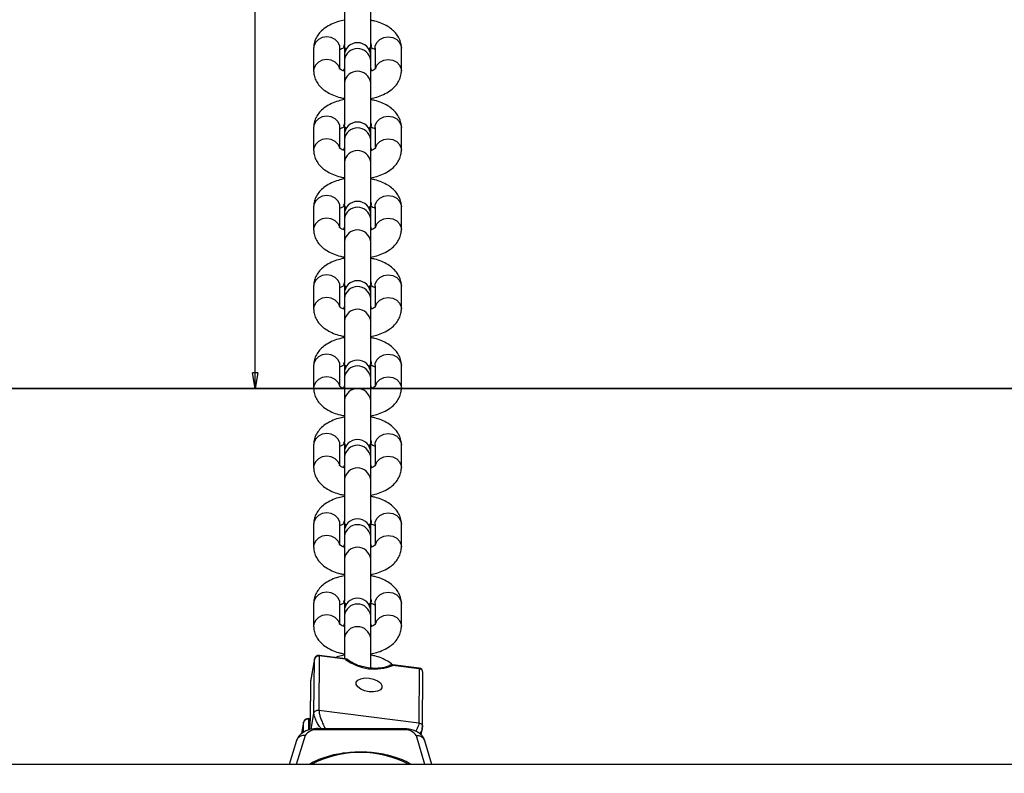
# Model space of a CAD drawing. Units: millimetres. Extents: x 7629 to 8644, y 164 to 617.
# Drawn here: x 8106 to 8129, y 368 to 386 of the extents above; entities that cross this region are included whole.
import ezdxf

# ---------------------------------------------------------------- set-up
doc = ezdxf.new("R2010")
doc.units = ezdxf.units.MM
doc.header["$PDSIZE"] = -1
doc.layers.add('SLD-0', color=179, linetype='Continuous')
doc.styles.add('SLDTEXTSTYLE0', font='TXT', dxfattribs={"width": 0.75})
doc.dimstyles.new('SLDDIMSTYLE0', dxfattribs={"dimtxt": 0.35, "dimasz": 0.3556, "dimexe": 0, "dimexo": 0.0625, "dimgap": 0.0875, "dimtad": 1, "dimrnd": 1e-09, "dimzin": 12, "dimdsep": 46, "dimtxsty": 'SLDTEXTSTYLE0', "dimblk1": 'CLOSED', "dimblk2": 'CLOSED', "dimsah": 1, "dimcen": 0.09, "dimadec": 0, "dimazin": 3, "dimtfac": 1, "dimtofl": 0, "dimtmove": 0, "dimatfit": 3, "dimldrblk": 'CLOSED', "dimfxl": 1, "dimfrac": 2, "dimtolj": 1, "dimtzin": 12, "dimarcsym": 0})

# ---------------------------------------------------------------- blocks, each defined once
blk = doc.blocks.new('_CLOSED')
at = {"color": 0, "linetype": 'ByBlock', "lineweight": -2}
for p, q in [((-1, 0.166667), (0, 0)), ((-1, 0.166667), (-1, -0.166667)), ((0, 0), (-1, -0.166667)), ((0, 0), (-1, 0))]:
    blk.add_line(p, q, dxfattribs=at)
blk = doc.blocks.new('*D17')
at = {"layer": 'Defpoints', "color": 0}
for p in [(8111.863, 552.105), (8401.059, 552.105), (8401.059, 377.105)]:
    blk.add_point(p, dxfattribs=at)
at = {"layer": 'SLD-0', "color": 0, "lineweight": -2}
for p, q in [((8400.997, 552.105), (8111.863, 552.105)), ((8111.863, 377.46), (8111.863, 551.749)), ((8400.997, 377.105), (8111.863, 377.105))]:
    blk.add_line(p, q, dxfattribs=at)
at = {"layer": 'SLD-0', "color": 0, "lineweight": -2, "xscale": 0.3556, "yscale": 0.3556, "zscale": 0.3556}
for p, rotation in [((8111.863, 552.105), 90.00000000000031), ((8111.863, 377.105), 270.0000000000003)]:
    blk.add_blockref('_CLOSED', p, dxfattribs=dict(at, rotation=rotation))
at = {"layer": 'SLD-0', "color": 0, "insert": (8111.426, 448.014), "char_height": 0.35, "attachment_point": 2, "rotation": 90, "style": 'SLDTEXTSTYLE0'}
blk.add_mtext('\\A1;175', dxfattribs=at)
blk = doc.blocks.new('*D18')
at = {"layer": 'Defpoints', "color": 0}
for p in [(7629.059, 377.105), (8401.059, 377.105), (7629.059, 205.197)]:
    blk.add_point(p, dxfattribs=at)
at = {"layer": 'SLD-0', "color": 0, "lineweight": -2}
for p, q in [((7629.059, 377.042), (7629.059, 205.197)), ((8401.059, 377.042), (8401.059, 205.197)), ((8400.704, 205.197), (7629.415, 205.197))]:
    blk.add_line(p, q, dxfattribs=at)
at = {"layer": 'SLD-0', "color": 0, "lineweight": -2, "xscale": 0.3556, "yscale": 0.3556, "zscale": 0.3556, "rotation": 180}
blk.add_blockref('_CLOSED', (7629.059, 205.197), dxfattribs=at)
at = {"layer": 'SLD-0', "color": 0, "lineweight": -2, "xscale": 0.3556, "yscale": 0.3556, "zscale": 0.3556}
blk.add_blockref('_CLOSED', (8401.059, 205.197), dxfattribs=at)
at = {"layer": 'SLD-0', "color": 0, "insert": (8058.915, 240.285), "char_height": 35, "attachment_point": 2, "style": 'SLDTEXTSTYLE0'}
blk.add_mtext('\\A1;772', dxfattribs=at)
blk = doc.blocks.new('*D19')
at = {"color": 0, "linetype": 'Continuous', "lineweight": -2}
for p, q in [((7772.48, 616.977), (7772.48, 259.787)), ((8257.639, 312.068), (8257.639, 259.787)), ((7772.836, 259.787), (8257.283, 259.787))]:
    blk.add_line(p, q, dxfattribs=at)
at = {"layer": 'Defpoints', "color": 0}
for p in [(7772.48, 617.04), (8257.639, 312.13), (8257.639, 259.787)]:
    blk.add_point(p, dxfattribs=at)
at = {"color": 0, "lineweight": -2, "xscale": 0.3556, "yscale": 0.3556, "zscale": 0.3556, "rotation": 180}
blk.add_blockref('_CLOSED', (7772.48, 259.787), dxfattribs=at)
at = {"color": 0, "lineweight": -2, "xscale": 0.3556, "yscale": 0.3556, "zscale": 0.3556}
blk.add_blockref('_CLOSED', (8257.639, 259.787), dxfattribs=at)
at = {"color": 0, "lineweight": 18, "insert": (8030.338, 294.875), "char_height": 35, "attachment_point": 2, "style": 'SLDTEXTSTYLE0'}
blk.add_mtext('\\A1;485', dxfattribs=at)

msp = doc.modelspace()

# ---------------------------------------------------------------- linework, layer by layer
at = {"color": 7, "linetype": 'Continuous', "lineweight": 25}
for p, q in [((8113.895, 385.873), (8113.895, 384.92)), ((8114.495, 384.921), (8114.495, 385.873)), ((8114.495, 384.961), (8114.505, 384.921)), ((8113.195, 384.861), (8113.195, 384.344)), ((8113.795, 384.392), (8113.795, 384.861)), ((8113.885, 384.921), (8113.885, 384.904)), ((8113.895, 384.865), (8113.895, 384.682)), ((8114.495, 384.682), (8114.495, 384.866)), ((8114.505, 384.904), (8114.505, 384.921)), ((8114.595, 384.861), (8114.595, 384.391)), ((8115.195, 384.344), (8115.195, 384.861)), ((8113.895, 384.682), (8113.895, 384.582)), ((8113.895, 384.582), (8113.895, 384.065)), ((8114.495, 384.582), (8114.495, 384.682)), ((8114.495, 384.065), (8114.495, 384.582)), ((8113.885, 384.353), (8113.895, 384.393)), ((8114.495, 384.393), (8114.505, 384.353)), ((8114.505, 384.335), (8114.505, 384.353)), ((8113.895, 384.065), (8113.895, 383.112)), ((8114.495, 383.113), (8114.495, 384.065)), ((8114.495, 383.153), (8114.505, 383.113)), ((8113.195, 383.053), (8113.195, 382.536)), ((8113.795, 382.584), (8113.795, 383.053)), ((8113.885, 383.113), (8113.885, 383.096)), ((8113.895, 383.055), (8113.895, 382.875)), ((8114.495, 382.875), (8114.495, 383.055)), ((8114.505, 383.096), (8114.505, 383.113)), ((8114.595, 383.053), (8114.595, 382.583)), ((8115.195, 382.536), (8115.195, 383.053)), ((8113.895, 382.875), (8113.895, 382.774)), ((8113.895, 382.774), (8113.895, 382.257)), ((8114.495, 382.774), (8114.495, 382.875)), ((8114.495, 382.257), (8114.495, 382.774)), ((8113.885, 382.545), (8113.895, 382.585)), ((8114.495, 382.585), (8114.505, 382.545)), ((8114.505, 382.528), (8114.505, 382.545)), ((8113.895, 382.257), (8113.895, 381.305)), ((8114.495, 381.305), (8114.495, 382.257)), ((8113.195, 381.245), (8113.195, 380.728)), ((8113.795, 380.776), (8113.795, 381.245)), ((8113.885, 381.305), (8113.885, 381.288)), ((8113.895, 381.248), (8113.895, 381.067)), ((8114.495, 381.345), (8114.505, 381.305)), ((8114.495, 381.067), (8114.495, 381.248)), ((8114.505, 381.288), (8114.505, 381.305)), ((8114.595, 381.245), (8114.595, 380.775)), ((8115.195, 380.728), (8115.195, 381.245)), ((8113.895, 381.067), (8113.895, 380.966)), ((8113.895, 380.966), (8113.895, 380.45)), ((8114.495, 380.966), (8114.495, 381.067)), ((8114.495, 380.45), (8114.495, 380.966)), ((8113.885, 380.737), (8113.895, 380.777)), ((8114.495, 380.777), (8114.505, 380.737)), ((8114.505, 380.72), (8114.505, 380.737)), ((8113.895, 380.45), (8113.895, 379.497)), ((8114.495, 379.497), (8114.495, 380.45)), ((8113.195, 379.437), (8113.195, 378.92)), ((8113.795, 378.968), (8113.795, 379.437)), ((8113.885, 379.497), (8113.885, 379.48)), ((8113.895, 379.44), (8113.895, 379.259)), ((8114.495, 379.537), (8114.505, 379.497)), ((8114.495, 379.259), (8114.495, 379.44)), ((8114.505, 379.48), (8114.505, 379.497)), ((8114.595, 379.437), (8114.595, 378.967)), ((8115.195, 378.92), (8115.195, 379.437)), ((8113.895, 379.259), (8113.895, 379.158)), ((8113.895, 379.158), (8113.895, 378.642)), ((8114.495, 379.158), (8114.495, 379.259)), ((8114.495, 378.642), (8114.495, 379.158)), ((8113.885, 378.929), (8113.895, 378.969)), ((8114.495, 378.969), (8114.505, 378.929)), ((8114.505, 378.912), (8114.505, 378.929)), ((8113.895, 378.642), (8113.895, 377.689)), ((8114.495, 377.689), (8114.495, 378.642)), ((8113.195, 377.629), (8113.195, 377.113)), ((8113.795, 377.16), (8113.795, 377.629)), ((8113.885, 377.689), (8113.885, 377.672)), ((8113.895, 377.632), (8113.895, 377.451)), ((8114.495, 377.73), (8114.505, 377.689)), ((8114.495, 377.451), (8114.495, 377.632)), ((8114.505, 377.672), (8114.505, 377.689)), ((8114.595, 377.629), (8114.595, 377.16)), ((8115.195, 377.113), (8115.195, 377.629)), ((8113.895, 377.451), (8113.895, 377.35)), ((8113.895, 377.35), (8113.895, 376.834)), ((8114.495, 377.35), (8114.495, 377.451)), ((8114.495, 376.834), (8114.495, 377.35)), ((8113.885, 377.121), (8113.895, 377.161)), ((8114.495, 377.161), (8114.505, 377.121)), ((8114.505, 377.104), (8114.505, 377.121)), ((8113.895, 376.834), (8113.895, 375.881)), ((8114.495, 375.881), (8114.495, 376.834)), ((8113.195, 375.821), (8113.195, 375.305)), ((8113.795, 375.353), (8113.795, 375.821)), ((8113.885, 375.881), (8113.885, 375.864)), ((8113.895, 375.824), (8113.895, 375.643)), ((8114.495, 375.922), (8114.505, 375.881)), ((8114.495, 375.643), (8114.495, 375.824)), ((8114.505, 375.864), (8114.505, 375.881)), ((8114.595, 375.821), (8114.595, 375.352)), ((8115.195, 375.305), (8115.195, 375.821)), ((8113.895, 375.643), (8113.895, 375.542)), ((8113.895, 375.542), (8113.895, 375.026)), ((8114.495, 375.542), (8114.495, 375.643)), ((8114.495, 375.026), (8114.495, 375.542)), ((8113.885, 375.313), (8113.895, 375.354)), ((8114.495, 375.354), (8114.505, 375.313)), ((8114.505, 375.296), (8114.505, 375.313)), ((8113.895, 375.026), (8113.895, 374.073)), ((8114.495, 374.073), (8114.495, 375.026)), ((8113.195, 374.013), (8113.195, 373.497)), ((8113.795, 373.545), (8113.795, 374.013)), ((8113.885, 374.074), (8113.885, 374.056)), ((8113.895, 374.016), (8113.895, 373.835)), ((8114.495, 374.114), (8114.505, 374.074)), ((8114.495, 373.835), (8114.495, 374.016)), ((8114.505, 374.056), (8114.505, 374.074)), ((8114.595, 374.013), (8114.595, 373.544)), ((8115.195, 373.497), (8115.195, 374.013)), ((8113.895, 373.835), (8113.895, 373.735)), ((8113.895, 373.735), (8113.895, 373.218)), ((8114.495, 373.735), (8114.495, 373.835)), ((8114.495, 373.218), (8114.495, 373.735)), ((8113.885, 373.505), (8113.895, 373.546)), ((8114.495, 373.546), (8114.505, 373.505)), ((8114.505, 373.488), (8114.505, 373.505)), ((8113.895, 373.218), (8113.895, 372.265)), ((8114.495, 372.266), (8114.495, 373.218)), ((8113.195, 372.205), (8113.195, 371.689)), ((8113.795, 371.737), (8113.795, 372.205)), ((8113.885, 372.266), (8113.885, 372.249)), ((8113.895, 372.208), (8113.895, 372.027)), ((8114.495, 372.306), (8114.505, 372.266)), ((8114.495, 372.027), (8114.495, 372.208)), ((8114.505, 372.249), (8114.505, 372.266)), ((8114.595, 372.205), (8114.595, 371.736)), ((8115.195, 371.689), (8115.195, 372.205)), ((8113.895, 372.027), (8113.895, 371.927)), ((8114.495, 371.927), (8114.495, 372.027)), ((8113.885, 371.697), (8113.895, 371.738)), ((8113.895, 371.927), (8113.895, 371.41)), ((8114.495, 371.41), (8114.495, 371.927)), ((8114.495, 371.738), (8114.505, 371.697)), ((8114.505, 371.68), (8114.505, 371.697)), ((8113.895, 371.41), (8113.895, 370.95)), ((8114.495, 370.728), (8114.495, 371.41)), ((8113.211, 370.941), (8113.124, 370.432)), ((8113.211, 370.937), (8113.124, 370.428)), ((8113.203, 369.703), (8113.211, 370.937)), ((8113.211, 370.937), (8113.211, 370.941)), ((8113.324, 371.009), (8113.316, 369.776)), ((8113.921, 370.947), (8113.322, 371.023)), ((8113.923, 370.933), (8113.324, 371.009)), ((8115.598, 370.733), (8114.999, 370.809)), ((8115.6, 370.718), (8115.001, 370.795)), ((8115.6, 370.718), (8115.592, 369.485)), ((8115.677, 369.398), (8115.685, 370.633)), ((8113.123, 370.416), (8113.117, 369.542)), ((8113.124, 370.428), (8113.118, 369.554)), ((8113.124, 370.428), (8113.123, 370.416)), ((8113.124, 370.432), (8113.124, 370.428)), ((8113.14, 369.338), (8113.203, 369.703)), ((8113.316, 369.776), (8115.592, 369.485)), ((8112.964, 369.499), (8112.92, 369.24)), ((8112.964, 369.494), (8112.92, 369.241)), ((8112.962, 369.269), (8112.964, 369.494)), ((8112.964, 369.494), (8112.964, 369.499)), ((8113.117, 369.576), (8113.075, 369.581)), ((8113.077, 369.567), (8113.076, 369.32)), ((8113.117, 369.562), (8113.077, 369.567)), ((8113.117, 369.542), (8113.118, 369.554)), ((8115.24, 369.352), (8113.296, 369.356)), ((8115.24, 369.324), (8113.296, 369.327)), ((8115.647, 369.208), (8115.674, 369.369)), ((8115.671, 369.351), (8115.672, 369.426)), ((8112.808, 369.085), (8112.638, 368.538)), ((8112.999, 369.197), (8112.794, 368.538)), ((8115.73, 368.538), (8115.535, 369.193)), ((8115.887, 368.538), (8115.727, 369.078)), ((8194.151, 368.538), (7905.448, 368.538))]:
    msp.add_line(p, q, dxfattribs=at)
at = {"color": 7, "linetype": 'Continuous', "lineweight": 25, "flags": 128}
for points in [[(8113.795, 384.861), (8113.791, 384.905), (8113.755, 384.989), (8113.688, 385.057), (8113.598, 385.102), (8113.495, 385.117), (8113.393, 385.102), (8113.303, 385.057), (8113.236, 384.989), (8113.2, 384.905), (8113.195, 384.861)], [(8114.595, 384.861), (8114.6, 384.905), (8114.636, 384.989), (8114.703, 385.057), (8114.793, 385.102), (8114.895, 385.117), (8114.998, 385.102), (8115.088, 385.057), (8115.155, 384.989), (8115.191, 384.905), (8115.195, 384.861)], [(8113.93, 384.821), (8113.904, 384.849), (8113.885, 384.904)], [(8114.505, 384.921), (8114.487, 384.866), (8114.455, 384.833)], [(8114.505, 384.904), (8114.487, 384.849), (8114.461, 384.821)], [(8113.79, 384.393), (8113.755, 384.472), (8113.688, 384.541), (8113.598, 384.585), (8113.495, 384.601), (8113.393, 384.585), (8113.303, 384.541), (8113.236, 384.472), (8113.2, 384.389), (8113.195, 384.344)], [(8114.601, 384.391), (8114.636, 384.472), (8114.703, 384.541), (8114.793, 384.585), (8114.895, 384.601), (8114.998, 384.585), (8115.088, 384.541), (8115.155, 384.472), (8115.191, 384.389), (8115.195, 384.344)], [(8113.795, 383.053), (8113.791, 383.097), (8113.755, 383.181), (8113.688, 383.249), (8113.598, 383.294), (8113.495, 383.31), (8113.393, 383.294), (8113.303, 383.249), (8113.236, 383.181), (8113.2, 383.097), (8113.195, 383.053)], [(8114.595, 383.053), (8114.6, 383.097), (8114.636, 383.181), (8114.703, 383.249), (8114.793, 383.294), (8114.895, 383.31), (8114.998, 383.294), (8115.088, 383.249), (8115.155, 383.181), (8115.191, 383.097), (8115.195, 383.053)], [(8113.93, 383.013), (8113.904, 383.041), (8113.885, 383.096)], [(8114.505, 383.113), (8114.487, 383.058), (8114.455, 383.025)], [(8114.505, 383.096), (8114.487, 383.041), (8114.461, 383.013)], [(8113.79, 382.585), (8113.755, 382.665), (8113.688, 382.733), (8113.598, 382.778), (8113.495, 382.793), (8113.393, 382.778), (8113.303, 382.733), (8113.236, 382.665), (8113.2, 382.581), (8113.195, 382.536)], [(8114.601, 382.583), (8114.636, 382.665), (8114.703, 382.733), (8114.793, 382.778), (8114.895, 382.793), (8114.998, 382.778), (8115.088, 382.733), (8115.155, 382.665), (8115.191, 382.581), (8115.195, 382.536)], [(8113.795, 381.245), (8113.791, 381.289), (8113.755, 381.373), (8113.688, 381.442), (8113.598, 381.486), (8113.495, 381.502), (8113.393, 381.486), (8113.303, 381.442), (8113.236, 381.373), (8113.2, 381.289), (8113.195, 381.245)], [(8114.595, 381.245), (8114.6, 381.289), (8114.636, 381.373), (8114.703, 381.442), (8114.793, 381.486), (8114.895, 381.502), (8114.998, 381.486), (8115.088, 381.442), (8115.155, 381.373), (8115.191, 381.289), (8115.195, 381.245)], [(8113.93, 381.206), (8113.904, 381.233), (8113.885, 381.288)], [(8114.505, 381.305), (8114.487, 381.25), (8114.455, 381.217)], [(8114.505, 381.288), (8114.487, 381.233), (8114.461, 381.206)], [(8113.79, 380.777), (8113.755, 380.857), (8113.688, 380.925), (8113.598, 380.97), (8113.495, 380.985), (8113.393, 380.97), (8113.303, 380.925), (8113.236, 380.857), (8113.2, 380.773), (8113.195, 380.728)], [(8114.601, 380.775), (8114.636, 380.857), (8114.703, 380.925), (8114.793, 380.97), (8114.895, 380.985), (8114.998, 380.97), (8115.088, 380.925), (8115.155, 380.857), (8115.191, 380.773), (8115.195, 380.728)], [(8113.795, 379.437), (8113.791, 379.482), (8113.755, 379.565), (8113.688, 379.634), (8113.598, 379.678), (8113.495, 379.694), (8113.393, 379.678), (8113.303, 379.634), (8113.236, 379.565), (8113.2, 379.482), (8113.195, 379.437)], [(8114.595, 379.437), (8114.6, 379.482), (8114.636, 379.565), (8114.703, 379.634), (8114.793, 379.678), (8114.895, 379.694), (8114.998, 379.678), (8115.088, 379.634), (8115.155, 379.565), (8115.191, 379.482), (8115.195, 379.437)], [(8113.93, 379.398), (8113.904, 379.425), (8113.885, 379.48)], [(8114.505, 379.497), (8114.487, 379.442), (8114.455, 379.409)], [(8114.505, 379.48), (8114.487, 379.425), (8114.461, 379.398)], [(8113.79, 378.969), (8113.755, 379.049), (8113.688, 379.117), (8113.598, 379.162), (8113.495, 379.177), (8113.393, 379.162), (8113.303, 379.117), (8113.236, 379.049), (8113.2, 378.965), (8113.195, 378.92)], [(8114.601, 378.968), (8114.636, 379.049), (8114.703, 379.117), (8114.793, 379.162), (8114.895, 379.177), (8114.998, 379.162), (8115.088, 379.117), (8115.155, 379.049), (8115.191, 378.965), (8115.195, 378.92)], [(8113.795, 377.629), (8113.791, 377.674), (8113.755, 377.758), (8113.688, 377.826), (8113.598, 377.87), (8113.495, 377.886), (8113.393, 377.87), (8113.303, 377.826), (8113.236, 377.758), (8113.2, 377.674), (8113.195, 377.629)], [(8114.595, 377.629), (8114.6, 377.674), (8114.636, 377.758), (8114.703, 377.826), (8114.793, 377.87), (8114.895, 377.886), (8114.998, 377.87), (8115.088, 377.826), (8115.155, 377.758), (8115.191, 377.674), (8115.195, 377.629)], [(8113.93, 377.59), (8113.904, 377.617), (8113.885, 377.672)], [(8114.505, 377.689), (8114.487, 377.635), (8114.455, 377.602)], [(8114.505, 377.672), (8114.487, 377.617), (8114.461, 377.59)], [(8113.79, 377.161), (8113.755, 377.241), (8113.688, 377.309), (8113.598, 377.354), (8113.495, 377.369), (8113.393, 377.354), (8113.303, 377.309), (8113.236, 377.241), (8113.2, 377.157), (8113.195, 377.112)], [(8114.601, 377.16), (8114.636, 377.241), (8114.703, 377.309), (8114.793, 377.354), (8114.895, 377.369), (8114.998, 377.354), (8115.088, 377.309), (8115.155, 377.241), (8115.191, 377.157), (8115.195, 377.112)], [(8113.795, 375.821), (8113.791, 375.866), (8113.755, 375.95), (8113.688, 376.018), (8113.598, 376.063), (8113.495, 376.078), (8113.393, 376.063), (8113.303, 376.018), (8113.236, 375.95), (8113.2, 375.866), (8113.195, 375.821)], [(8114.595, 375.821), (8114.6, 375.866), (8114.636, 375.95), (8114.703, 376.018), (8114.793, 376.063), (8114.895, 376.078), (8114.998, 376.063), (8115.088, 376.018), (8115.155, 375.95), (8115.191, 375.866), (8115.195, 375.821)], [(8113.93, 375.782), (8113.904, 375.81), (8113.885, 375.864)], [(8114.505, 375.881), (8114.487, 375.827), (8114.455, 375.794)], [(8114.505, 375.864), (8114.487, 375.81), (8114.461, 375.782)], [(8113.79, 375.354), (8113.755, 375.433), (8113.688, 375.501), (8113.598, 375.546), (8113.495, 375.562), (8113.393, 375.546), (8113.303, 375.501), (8113.236, 375.433), (8113.2, 375.349), (8113.195, 375.304)], [(8114.601, 375.352), (8114.636, 375.433), (8114.703, 375.501), (8114.793, 375.546), (8114.895, 375.562), (8114.998, 375.546), (8115.088, 375.501), (8115.155, 375.433), (8115.191, 375.349), (8115.195, 375.304)], [(8113.795, 374.013), (8113.791, 374.058), (8113.755, 374.142), (8113.688, 374.21), (8113.598, 374.255), (8113.495, 374.27), (8113.393, 374.255), (8113.303, 374.21), (8113.236, 374.142), (8113.2, 374.058), (8113.195, 374.013)], [(8114.595, 374.013), (8114.6, 374.058), (8114.636, 374.142), (8114.703, 374.21), (8114.793, 374.255), (8114.895, 374.27), (8114.998, 374.255), (8115.088, 374.21), (8115.155, 374.142), (8115.191, 374.058), (8115.195, 374.013)], [(8113.93, 373.974), (8113.904, 374.002), (8113.885, 374.056)], [(8114.505, 374.074), (8114.487, 374.019), (8114.455, 373.986)], [(8114.505, 374.056), (8114.487, 374.002), (8114.461, 373.974)], [(8113.79, 373.546), (8113.755, 373.625), (8113.688, 373.694), (8113.598, 373.738), (8113.495, 373.754), (8113.393, 373.738), (8113.303, 373.694), (8113.236, 373.625), (8113.2, 373.541), (8113.195, 373.496)], [(8114.601, 373.544), (8114.636, 373.625), (8114.703, 373.694), (8114.793, 373.738), (8114.895, 373.754), (8114.998, 373.738), (8115.088, 373.694), (8115.155, 373.625), (8115.191, 373.541), (8115.195, 373.496)], [(8113.795, 372.205), (8113.791, 372.25), (8113.755, 372.334), (8113.688, 372.402), (8113.598, 372.447), (8113.495, 372.462), (8113.393, 372.447), (8113.303, 372.402), (8113.236, 372.334), (8113.2, 372.25), (8113.195, 372.205)], [(8114.595, 372.205), (8114.6, 372.25), (8114.636, 372.334), (8114.703, 372.402), (8114.793, 372.447), (8114.895, 372.462), (8114.998, 372.447), (8115.088, 372.402), (8115.155, 372.334), (8115.191, 372.25), (8115.195, 372.205)], [(8113.93, 372.166), (8113.904, 372.194), (8113.885, 372.249)], [(8114.505, 372.266), (8114.487, 372.211), (8114.455, 372.178)], [(8114.505, 372.249), (8114.487, 372.194), (8114.461, 372.166)], [(8113.79, 371.738), (8113.755, 371.817), (8113.688, 371.886), (8113.598, 371.93), (8113.495, 371.946), (8113.393, 371.93), (8113.303, 371.886), (8113.236, 371.817), (8113.2, 371.734), (8113.195, 371.689)], [(8114.601, 371.736), (8114.636, 371.817), (8114.703, 371.886), (8114.793, 371.93), (8114.895, 371.946), (8114.998, 371.93), (8115.088, 371.886), (8115.155, 371.817), (8115.191, 371.734), (8115.195, 371.689)], [(8114.458, 370.196), (8114.356, 370.218), (8114.267, 370.256), (8114.201, 370.306), (8114.166, 370.36), (8114.167, 370.414), (8114.202, 370.46), (8114.269, 370.492), (8114.358, 370.508), (8114.46, 370.504), (8114.561, 370.482), (8114.65, 370.444), (8114.716, 370.394), (8114.751, 370.339), (8114.751, 370.286), (8114.715, 370.24), (8114.649, 370.207), (8114.559, 370.192), (8114.458, 370.196)]]:
    msp.add_lwpolyline(points, dxfattribs=at)
at = {"color": 7, "linetype": 'Continuous', "lineweight": 25}
for centre, radius, start, end in [((8113.989, 384.92), 0.102, 156.3283, 238.8494), ((8114.195, 384.682), 0.3, 0, 180), ((8114.195, 384.546), 0.302, 6.7286, 173.2714), ((8114.195, 384.03), 0.302, 6.7286, 173.2714), ((8113.989, 383.112), 0.102, 156.315, 238.8737), ((8114.195, 382.875), 0.3, 0, 180), ((8114.195, 382.739), 0.302, 6.7233, 173.2767), ((8114.195, 382.222), 0.302, 6.7233, 173.2767), ((8114.195, 381.067), 0.3, 0, 180), ((8113.989, 381.304), 0.102, 156.3283, 238.8494), ((8114.195, 380.931), 0.302, 6.7286, 173.2714), ((8114.195, 380.414), 0.302, 6.7269, 173.2731), ((8113.989, 379.497), 0.102, 156.3167, 238.8611), ((8114.195, 379.259), 0.3, 0, 180), ((8114.195, 379.123), 0.302, 6.7233, 173.2767), ((8114.195, 378.606), 0.302, 6.7233, 173.2767), ((8113.989, 377.689), 0.102, 156.3265, 238.8561), ((8114.195, 377.451), 0.3, 0, 180), ((8114.195, 377.315), 0.302, 6.7233, 173.2767), ((8114.195, 376.798), 0.302, 6.7233, 173.2767), ((8113.989, 375.881), 0.102, 156.3283, 238.8494), ((8114.195, 375.643), 0.3, 0, 180), ((8114.195, 375.507), 0.302, 6.7286, 173.2714), ((8114.195, 374.991), 0.302, 6.7286, 173.2714), ((8113.989, 374.073), 0.102, 156.3169, 238.867), ((8114.195, 373.835), 0.3, 0, 180), ((8114.195, 373.699), 0.302, 6.7233, 173.2767), ((8114.195, 373.183), 0.302, 6.7233, 173.2767), ((8113.989, 372.265), 0.102, 156.3283, 238.8494), ((8114.195, 372.027), 0.3, 0, 180), ((8114.195, 371.891), 0.302, 6.7286, 173.2714), ((8114.195, 371.375), 0.302, 6.7286, 173.2714), ((8113.31, 370.924), 0.1, 82.72, 170.284), ((8113.306, 370.912), 0.0984, 79.3818, 165.5699), ((8113.304, 371.014), 0.0211, 347.3007, 27.4419), ((8113.909, 370.848), 0.1, 50.0059, 82.72), ((8113.903, 370.937), 0.0211, 347.3007, 27.4419), ((8113.94, 370.881), 0.0547, 53.5866, 108.0517), ((8114.582, 371.799), 1.088, 232.7647, 292.6745), ((8114.987, 370.71), 0.1, 82.72, 119.9701), ((8114.967, 370.738), 0.066, 59.145, 117.0951), ((8114.98, 370.799), 0.0213, 347.4863, 27.2789), ((8115.585, 370.634), 0.1, 359.6122, 82.72), ((8115.579, 370.723), 0.0213, 347.458, 27.2603), ((8115.595, 370.628), 0.0907, 3.1775, 86.7905), ((8113.223, 370.415), 0.1, 170.284, 179.6122), ((8113.063, 369.482), 0.1, 82.72, 170.284), ((8113.059, 369.47), 0.0984, 79.3845, 165.5645), ((8113.057, 369.571), 0.0213, 347.4863, 27.2789), ((8109.949, 369.632), 3.17, 354.6209, 358.5862), ((8113.252, 369.023), 0.307, 81.707, 145.4947), ((8114.167, 369.331), 0.871, 178.3446, 180.2135), ((8116.128, 369.327), 0.888, 178.362, 180.196), ((8115.283, 369.023), 0.304, 33.9731, 98.2341), ((8112.974, 369.02), 0.179, 82.1418, 158.743), ((8115.562, 369.02), 0.175, 19.4919, 98.74), ((8114.255, 366.428), 2.384, 62.2591, 117.7409)]:
    msp.add_arc(centre, radius, start, end, dxfattribs=at)
for points, knots in [([(8113.895, 385.493), (8113.849, 385.483), (8113.746, 385.462), (8113.598, 385.404), (8113.461, 385.328), (8113.352, 385.235), (8113.272, 385.134), (8113.219, 385.024), (8113.197, 384.93), (8113.196, 384.876), (8113.195, 384.861)], [0, 0, 0, 0, 0.124207, 0.280165, 0.441152, 0.581371, 0.711506, 0.834547, 0.95377, 1, 1, 1, 1]), ([(8115.195, 384.861), (8115.193, 384.895), (8115.189, 384.971), (8115.149, 385.08), (8115.084, 385.184), (8114.995, 385.276), (8114.883, 385.357), (8114.746, 385.424), (8114.615, 385.47), (8114.526, 385.486), (8114.495, 385.492)], [0, 0, 0, 0, 0.105355, 0.22796, 0.350751, 0.479014, 0.616783, 0.764501, 0.917476, 1, 1, 1, 1]), ([(8113.785, 384.814), (8113.785, 384.813), (8113.784, 384.812), (8113.807, 384.833), (8113.846, 384.856), (8113.883, 384.869), (8113.895, 384.873)], [0, 0, 0, 0, 0.185393, 0.511601, 0.84158, 1, 1, 1, 1]), ([(8113.945, 384.836), (8113.944, 384.836), (8113.921, 384.849), (8113.9, 384.881), (8113.899, 384.912), (8113.898, 384.926)], [0, 0, 0, 0, 0.012505, 0.56176, 1, 1, 1, 1]), ([(8114.492, 384.928), (8114.492, 384.915), (8114.493, 384.885), (8114.472, 384.852), (8114.448, 384.838), (8114.446, 384.837)], [0, 0, 0, 0, 0.407843, 0.951375, 1, 1, 1, 1]), ([(8114.495, 384.873), (8114.513, 384.866), (8114.557, 384.85), (8114.595, 384.825), (8114.61, 384.808), (8114.607, 384.812), (8114.607, 384.813)], [0, 0, 0, 0, 0.242738, 0.5956685, 0.9403169, 1, 1, 1, 1]), ([(8113.195, 384.344), (8113.198, 384.309), (8113.202, 384.234), (8113.242, 384.124), (8113.307, 384.021), (8113.396, 383.929), (8113.508, 383.848), (8113.645, 383.78), (8113.776, 383.734), (8113.865, 383.718), (8113.895, 383.713)], [0, 0, 0, 0, 0.1053656, 0.2279588, 0.3507496, 0.4790118, 0.61678, 0.7644973, 0.9174717, 1, 1, 1, 1]), ([(8113.897, 384.331), (8113.879, 384.338), (8113.835, 384.354), (8113.796, 384.379), (8113.781, 384.396), (8113.783, 384.392), (8113.784, 384.392)], [0, 0, 0, 0, 0.249767, 0.599407, 0.940869, 1, 1, 1, 1]), ([(8114.606, 384.391), (8114.606, 384.391), (8114.607, 384.392), (8114.584, 384.372), (8114.544, 384.348), (8114.506, 384.335), (8114.494, 384.331)], [0, 0, 0, 0, 0.183929, 0.507561, 0.834871, 1, 1, 1, 1]), ([(8114.495, 383.712), (8114.541, 383.721), (8114.645, 383.743), (8114.793, 383.8), (8114.93, 383.877), (8115.039, 383.969), (8115.119, 384.07), (8115.172, 384.181), (8115.193, 384.274), (8115.195, 384.329), (8115.195, 384.344)], [0, 0, 0, 0, 0.124216, 0.280181, 0.441168, 0.581376, 0.711506, 0.834537, 0.953788, 1, 1, 1, 1]), ([(8113.895, 383.685), (8113.849, 383.675), (8113.746, 383.654), (8113.598, 383.597), (8113.461, 383.52), (8113.352, 383.428), (8113.272, 383.327), (8113.219, 383.216), (8113.197, 383.122), (8113.196, 383.068), (8113.195, 383.053)], [0, 0, 0, 0, 0.124203, 0.280161, 0.441149, 0.581358, 0.711494, 0.834535, 0.953776, 1, 1, 1, 1]), ([(8115.195, 383.053), (8115.193, 383.087), (8115.189, 383.163), (8115.149, 383.272), (8115.084, 383.376), (8114.995, 383.468), (8114.883, 383.549), (8114.746, 383.616), (8114.615, 383.662), (8114.526, 383.678), (8114.495, 383.684)], [0, 0, 0, 0, 0.105366, 0.22796, 0.350737, 0.479013, 0.616772, 0.764498, 0.917467, 1, 1, 1, 1]), ([(8113.785, 383.006), (8113.785, 383.006), (8113.784, 383.005), (8113.807, 383.025), (8113.846, 383.048), (8113.883, 383.061), (8113.895, 383.065)], [0, 0, 0, 0, 0.185396, 0.511594, 0.841578, 1, 1, 1, 1]), ([(8113.945, 383.028), (8113.944, 383.028), (8113.921, 383.041), (8113.9, 383.074), (8113.899, 383.105), (8113.898, 383.118)], [0, 0, 0, 0, 0.0123741, 0.5618366, 1, 1, 1, 1]), ([(8114.492, 383.12), (8114.492, 383.107), (8114.493, 383.077), (8114.472, 383.044), (8114.448, 383.03), (8114.446, 383.029)], [0, 0, 0, 0, 0.4077156, 0.9513268, 1, 1, 1, 1]), ([(8114.495, 383.065), (8114.513, 383.059), (8114.557, 383.042), (8114.595, 383.017), (8114.61, 383), (8114.607, 383.005), (8114.607, 383.005)], [0, 0, 0, 0, 0.242758, 0.595687, 0.940324, 1, 1, 1, 1]), ([(8113.195, 382.536), (8113.198, 382.501), (8113.202, 382.426), (8113.242, 382.317), (8113.307, 382.213), (8113.396, 382.121), (8113.508, 382.04), (8113.645, 381.973), (8113.776, 381.926), (8113.865, 381.911), (8113.895, 381.905)], [0, 0, 0, 0, 0.105354, 0.227974, 0.350739, 0.479025, 0.616782, 0.764498, 0.917473, 1, 1, 1, 1]), ([(8113.897, 382.523), (8113.879, 382.53), (8113.835, 382.546), (8113.796, 382.571), (8113.781, 382.588), (8113.783, 382.584), (8113.784, 382.584)], [0, 0, 0, 0, 0.249732, 0.599371, 0.940879, 1, 1, 1, 1]), ([(8114.606, 382.583), (8114.606, 382.583), (8114.607, 382.584), (8114.584, 382.564), (8114.544, 382.54), (8114.506, 382.527), (8114.494, 382.523)], [0, 0, 0, 0, 0.1839173, 0.5075292, 0.8348819, 1, 1, 1, 1]), ([(8114.495, 381.904), (8114.541, 381.914), (8114.645, 381.935), (8114.793, 381.992), (8114.93, 382.069), (8115.039, 382.161), (8115.119, 382.262), (8115.172, 382.373), (8115.193, 382.466), (8115.195, 382.521), (8115.195, 382.536)], [0, 0, 0, 0, 0.124215, 0.280173, 0.441159, 0.581378, 0.711507, 0.834549, 0.953788, 1, 1, 1, 1]), ([(8113.895, 381.877), (8113.849, 381.867), (8113.746, 381.846), (8113.598, 381.789), (8113.461, 381.712), (8113.352, 381.62), (8113.272, 381.519), (8113.219, 381.408), (8113.197, 381.315), (8113.196, 381.26), (8113.195, 381.245)], [0, 0, 0, 0, 0.124206, 0.280164, 0.44115, 0.581369, 0.711491, 0.834531, 0.953771, 1, 1, 1, 1]), ([(8115.195, 381.245), (8115.193, 381.28), (8115.189, 381.355), (8115.149, 381.464), (8115.084, 381.568), (8114.995, 381.66), (8114.883, 381.741), (8114.746, 381.808), (8114.615, 381.854), (8114.526, 381.87), (8114.495, 381.876)], [0, 0, 0, 0, 0.105355, 0.22796, 0.35074, 0.479013, 0.616782, 0.76449, 0.917473, 1, 1, 1, 1]), ([(8113.785, 381.198), (8113.785, 381.198), (8113.784, 381.197), (8113.807, 381.217), (8113.846, 381.24), (8113.883, 381.253), (8113.895, 381.257)], [0, 0, 0, 0, 0.185393, 0.511601, 0.84158, 1, 1, 1, 1]), ([(8113.945, 381.22), (8113.944, 381.221), (8113.921, 381.234), (8113.9, 381.266), (8113.899, 381.297), (8113.898, 381.31)], [0, 0, 0, 0, 0.012505, 0.56176, 1, 1, 1, 1]), ([(8114.492, 381.312), (8114.492, 381.299), (8114.493, 381.269), (8114.472, 381.236), (8114.448, 381.222), (8114.446, 381.221)], [0, 0, 0, 0, 0.40777, 0.951454, 1, 1, 1, 1]), ([(8114.495, 381.257), (8114.513, 381.251), (8114.557, 381.235), (8114.595, 381.21), (8114.61, 381.193), (8114.607, 381.197), (8114.607, 381.197)], [0, 0, 0, 0, 0.242698, 0.595619, 0.940247, 1, 1, 1, 1]), ([(8113.195, 380.728), (8113.198, 380.693), (8113.202, 380.618), (8113.242, 380.509), (8113.307, 380.405), (8113.396, 380.313), (8113.508, 380.232), (8113.645, 380.165), (8113.776, 380.119), (8113.865, 380.103), (8113.895, 380.097)], [0, 0, 0, 0, 0.105356, 0.227951, 0.35073, 0.479006, 0.616766, 0.764494, 0.91747, 1, 1, 1, 1]), ([(8113.894, 380.716), (8113.877, 380.723), (8113.834, 380.739), (8113.796, 380.763), (8113.781, 380.78), (8113.783, 380.776), (8113.784, 380.776)], [0, 0, 0, 0, 0.238387, 0.593333, 0.939978, 1, 1, 1, 1]), ([(8114.495, 380.096), (8114.541, 380.106), (8114.645, 380.127), (8114.793, 380.184), (8114.93, 380.261), (8115.039, 380.353), (8115.119, 380.454), (8115.172, 380.565), (8115.193, 380.658), (8115.195, 380.713), (8115.195, 380.728)], [0, 0, 0, 0, 0.124217, 0.280184, 0.441173, 0.581383, 0.711503, 0.834546, 0.953798, 1, 1, 1, 1]), ([(8114.606, 380.775), (8114.606, 380.775), (8114.607, 380.776), (8114.584, 380.756), (8114.545, 380.733), (8114.509, 380.72), (8114.498, 380.717)], [0, 0, 0, 0, 0.187129, 0.516389, 0.849434, 1, 1, 1, 1]), ([(8113.895, 380.069), (8113.849, 380.059), (8113.746, 380.038), (8113.598, 379.981), (8113.461, 379.904), (8113.352, 379.812), (8113.272, 379.711), (8113.219, 379.6), (8113.197, 379.507), (8113.196, 379.452), (8113.195, 379.437)], [0, 0, 0, 0, 0.124207, 0.280164, 0.441151, 0.58136, 0.711495, 0.834536, 0.953777, 1, 1, 1, 1]), ([(8115.195, 379.437), (8115.193, 379.472), (8115.189, 379.547), (8115.149, 379.656), (8115.084, 379.76), (8114.995, 379.852), (8114.883, 379.933), (8114.746, 380), (8114.615, 380.047), (8114.526, 380.062), (8114.495, 380.068)], [0, 0, 0, 0, 0.105366, 0.22796, 0.350737, 0.479012, 0.61677, 0.764496, 0.917471, 1, 1, 1, 1]), ([(8113.785, 379.39), (8113.785, 379.39), (8113.784, 379.389), (8113.807, 379.409), (8113.846, 379.432), (8113.883, 379.445), (8113.895, 379.449)], [0, 0, 0, 0, 0.1854, 0.511619, 0.841524, 1, 1, 1, 1]), ([(8113.945, 379.412), (8113.944, 379.413), (8113.921, 379.426), (8113.9, 379.458), (8113.899, 379.489), (8113.898, 379.503)], [0, 0, 0, 0, 0.0123741, 0.5618366, 1, 1, 1, 1]), ([(8114.492, 379.504), (8114.492, 379.491), (8114.493, 379.461), (8114.472, 379.429), (8114.448, 379.414), (8114.446, 379.413)], [0, 0, 0, 0, 0.4077156, 0.9513268, 1, 1, 1, 1]), ([(8114.495, 379.449), (8114.513, 379.443), (8114.557, 379.427), (8114.595, 379.402), (8114.61, 379.385), (8114.607, 379.389), (8114.607, 379.389)], [0, 0, 0, 0, 0.24276, 0.595673, 0.940323, 1, 1, 1, 1]), ([(8113.195, 378.92), (8113.198, 378.886), (8113.202, 378.81), (8113.242, 378.701), (8113.307, 378.597), (8113.396, 378.505), (8113.508, 378.424), (8113.645, 378.357), (8113.776, 378.311), (8113.865, 378.295), (8113.895, 378.289)], [0, 0, 0, 0, 0.105355, 0.227959, 0.35075, 0.479012, 0.616781, 0.764498, 0.917473, 1, 1, 1, 1]), ([(8113.894, 378.908), (8113.877, 378.915), (8113.834, 378.931), (8113.796, 378.956), (8113.781, 378.973), (8113.783, 378.969), (8113.784, 378.968)], [0, 0, 0, 0, 0.238369, 0.593339, 0.939977, 1, 1, 1, 1]), ([(8114.495, 378.288), (8114.541, 378.298), (8114.645, 378.319), (8114.793, 378.377), (8114.93, 378.453), (8115.039, 378.545), (8115.119, 378.647), (8115.172, 378.757), (8115.193, 378.851), (8115.195, 378.905), (8115.195, 378.92)], [0, 0, 0, 0, 0.124216, 0.280181, 0.441168, 0.581376, 0.711506, 0.834548, 0.953788, 1, 1, 1, 1]), ([(8114.606, 378.967), (8114.606, 378.968), (8114.607, 378.968), (8114.584, 378.948), (8114.545, 378.925), (8114.509, 378.913), (8114.498, 378.909)], [0, 0, 0, 0, 0.187128, 0.516388, 0.849455, 1, 1, 1, 1]), ([(8113.895, 378.261), (8113.849, 378.252), (8113.746, 378.23), (8113.598, 378.173), (8113.461, 378.096), (8113.352, 378.004), (8113.272, 377.903), (8113.219, 377.792), (8113.197, 377.699), (8113.196, 377.644), (8113.195, 377.629)], [0, 0, 0, 0, 0.124201, 0.280159, 0.441146, 0.581355, 0.71149, 0.83453, 0.95377, 1, 1, 1, 1]), ([(8115.195, 377.629), (8115.193, 377.664), (8115.189, 377.739), (8115.149, 377.849), (8115.084, 377.952), (8114.995, 378.044), (8114.883, 378.125), (8114.746, 378.193), (8114.615, 378.239), (8114.526, 378.255), (8114.495, 378.26)], [0, 0, 0, 0, 0.105354, 0.227963, 0.350739, 0.479025, 0.616782, 0.764498, 0.917473, 1, 1, 1, 1]), ([(8113.785, 377.582), (8113.785, 377.582), (8113.784, 377.581), (8113.807, 377.601), (8113.846, 377.625), (8113.883, 377.637), (8113.895, 377.641)], [0, 0, 0, 0, 0.185393, 0.511601, 0.84158, 1, 1, 1, 1]), ([(8113.945, 377.605), (8113.944, 377.605), (8113.921, 377.618), (8113.9, 377.65), (8113.899, 377.681), (8113.898, 377.695)], [0, 0, 0, 0, 0.012373, 0.561747, 1, 1, 1, 1]), ([(8114.492, 377.696), (8114.492, 377.683), (8114.493, 377.653), (8114.472, 377.621), (8114.448, 377.607), (8114.446, 377.605)], [0, 0, 0, 0, 0.4077747, 0.951403, 1, 1, 1, 1]), ([(8114.495, 377.642), (8114.513, 377.635), (8114.557, 377.619), (8114.595, 377.594), (8114.61, 377.577), (8114.607, 377.581), (8114.607, 377.582)], [0, 0, 0, 0, 0.242698, 0.595619, 0.940247, 1, 1, 1, 1]), ([(8113.195, 377.113), (8113.198, 377.078), (8113.202, 377.003), (8113.242, 376.893), (8113.307, 376.789), (8113.396, 376.697), (8113.508, 376.616), (8113.645, 376.549), (8113.776, 376.503), (8113.865, 376.487), (8113.895, 376.481)], [0, 0, 0, 0, 0.105356, 0.227951, 0.350729, 0.479006, 0.616766, 0.764494, 0.917472, 1, 1, 1, 1]), ([(8113.894, 377.101), (8113.877, 377.107), (8113.834, 377.123), (8113.796, 377.148), (8113.781, 377.165), (8113.783, 377.161), (8113.784, 377.16)], [0, 0, 0, 0, 0.238369, 0.593339, 0.939977, 1, 1, 1, 1]), ([(8114.495, 376.48), (8114.541, 376.49), (8114.645, 376.512), (8114.793, 376.569), (8114.93, 376.645), (8115.039, 376.738), (8115.119, 376.839), (8115.172, 376.949), (8115.193, 377.043), (8115.195, 377.097), (8115.195, 377.113)], [0, 0, 0, 0, 0.124218, 0.28017, 0.44117, 0.58137, 0.711501, 0.834546, 0.953798, 1, 1, 1, 1]), ([(8114.606, 377.159), (8114.606, 377.16), (8114.607, 377.161), (8114.584, 377.14), (8114.545, 377.117), (8114.509, 377.105), (8114.498, 377.101)], [0, 0, 0, 0, 0.187131, 0.516381, 0.849453, 1, 1, 1, 1]), ([(8113.895, 376.453), (8113.849, 376.444), (8113.746, 376.422), (8113.598, 376.365), (8113.461, 376.288), (8113.352, 376.196), (8113.272, 376.095), (8113.219, 375.985), (8113.197, 375.891), (8113.196, 375.836), (8113.195, 375.821)], [0, 0, 0, 0, 0.1242071, 0.2801726, 0.4411607, 0.5813588, 0.7114943, 0.8345354, 0.9537874, 1, 1, 1, 1]), ([(8115.195, 375.821), (8115.193, 375.856), (8115.189, 375.931), (8115.149, 376.041), (8115.084, 376.144), (8114.995, 376.237), (8114.883, 376.318), (8114.746, 376.385), (8114.615, 376.431), (8114.526, 376.447), (8114.495, 376.452)], [0, 0, 0, 0, 0.1053656, 0.2279588, 0.3507496, 0.4790118, 0.61678, 0.7644973, 0.9174717, 1, 1, 1, 1]), ([(8113.785, 375.774), (8113.785, 375.774), (8113.784, 375.773), (8113.807, 375.794), (8113.846, 375.817), (8113.883, 375.829), (8113.895, 375.834)], [0, 0, 0, 0, 0.185331, 0.511642, 0.841586, 1, 1, 1, 1]), ([(8113.945, 375.797), (8113.944, 375.797), (8113.921, 375.81), (8113.9, 375.842), (8113.899, 375.873), (8113.898, 375.887)], [0, 0, 0, 0, 0.012424, 0.561724, 1, 1, 1, 1]), ([(8114.492, 375.888), (8114.492, 375.875), (8114.493, 375.845), (8114.472, 375.813), (8114.448, 375.799), (8114.446, 375.798)], [0, 0, 0, 0, 0.4077361, 0.9513746, 1, 1, 1, 1]), ([(8114.495, 375.834), (8114.513, 375.827), (8114.557, 375.811), (8114.595, 375.786), (8114.61, 375.769), (8114.607, 375.773), (8114.607, 375.774)], [0, 0, 0, 0, 0.242758, 0.595669, 0.940317, 1, 1, 1, 1]), ([(8113.195, 375.305), (8113.198, 375.27), (8113.202, 375.195), (8113.242, 375.085), (8113.307, 374.981), (8113.396, 374.889), (8113.508, 374.808), (8113.645, 374.741), (8113.776, 374.695), (8113.865, 374.679), (8113.895, 374.674)], [0, 0, 0, 0, 0.1053656, 0.2279588, 0.3507496, 0.4790118, 0.61678, 0.7644973, 0.9174717, 1, 1, 1, 1]), ([(8113.894, 375.293), (8113.877, 375.299), (8113.834, 375.315), (8113.796, 375.34), (8113.781, 375.357), (8113.783, 375.353), (8113.784, 375.352)], [0, 0, 0, 0, 0.2383859, 0.5933296, 0.9399716, 1, 1, 1, 1]), ([(8114.495, 374.673), (8114.541, 374.682), (8114.645, 374.704), (8114.793, 374.761), (8114.93, 374.838), (8115.039, 374.93), (8115.119, 375.031), (8115.172, 375.141), (8115.193, 375.235), (8115.195, 375.289), (8115.195, 375.305)], [0, 0, 0, 0, 0.124216, 0.280181, 0.441168, 0.581376, 0.711506, 0.834548, 0.953788, 1, 1, 1, 1]), ([(8114.606, 375.351), (8114.606, 375.352), (8114.607, 375.353), (8114.584, 375.332), (8114.545, 375.309), (8114.509, 375.297), (8114.498, 375.293)], [0, 0, 0, 0, 0.187064, 0.51635, 0.849443, 1, 1, 1, 1]), ([(8113.895, 374.645), (8113.849, 374.636), (8113.746, 374.614), (8113.598, 374.557), (8113.461, 374.48), (8113.352, 374.388), (8113.272, 374.287), (8113.219, 374.177), (8113.197, 374.083), (8113.196, 374.029), (8113.195, 374.013)], [0, 0, 0, 0, 0.124203, 0.280164, 0.441154, 0.581365, 0.711502, 0.834544, 0.953787, 1, 1, 1, 1]), ([(8115.195, 374.013), (8115.193, 374.048), (8115.189, 374.123), (8115.149, 374.233), (8115.084, 374.337), (8114.995, 374.429), (8114.883, 374.51), (8114.746, 374.577), (8114.615, 374.623), (8114.526, 374.639), (8114.495, 374.644)], [0, 0, 0, 0, 0.105339, 0.22795, 0.350729, 0.479016, 0.616766, 0.764493, 0.917472, 1, 1, 1, 1]), ([(8113.785, 373.967), (8113.785, 373.966), (8113.784, 373.965), (8113.807, 373.986), (8113.846, 374.009), (8113.883, 374.022), (8113.895, 374.026)], [0, 0, 0, 0, 0.185396, 0.511594, 0.841578, 1, 1, 1, 1]), ([(8113.945, 373.989), (8113.944, 373.989), (8113.921, 374.002), (8113.9, 374.034), (8113.899, 374.065), (8113.898, 374.079)], [0, 0, 0, 0, 0.012373, 0.56171, 1, 1, 1, 1]), ([(8114.492, 374.081), (8114.492, 374.068), (8114.493, 374.037), (8114.472, 374.005), (8114.448, 373.991), (8114.446, 373.99)], [0, 0, 0, 0, 0.407814, 0.951406, 1, 1, 1, 1]), ([(8114.495, 374.026), (8114.513, 374.019), (8114.557, 374.003), (8114.595, 373.978), (8114.61, 373.961), (8114.607, 373.965), (8114.607, 373.966)], [0, 0, 0, 0, 0.242699, 0.59562, 0.940325, 1, 1, 1, 1]), ([(8113.897, 373.484), (8113.879, 373.49), (8113.835, 373.507), (8113.796, 373.532), (8113.781, 373.549), (8113.783, 373.545), (8113.784, 373.544)], [0, 0, 0, 0, 0.249807, 0.599446, 0.940878, 1, 1, 1, 1]), ([(8114.606, 373.544), (8114.606, 373.544), (8114.607, 373.545), (8114.584, 373.524), (8114.544, 373.501), (8114.506, 373.488), (8114.494, 373.484)], [0, 0, 0, 0, 0.183923, 0.507544, 0.834907, 1, 1, 1, 1]), ([(8113.195, 373.497), (8113.198, 373.462), (8113.202, 373.387), (8113.242, 373.277), (8113.307, 373.174), (8113.396, 373.081), (8113.508, 373), (8113.645, 372.933), (8113.776, 372.887), (8113.865, 372.871), (8113.895, 372.866)], [0, 0, 0, 0, 0.105354, 0.227963, 0.350739, 0.479025, 0.616782, 0.764498, 0.917473, 1, 1, 1, 1]), ([(8114.495, 372.865), (8114.541, 372.874), (8114.645, 372.896), (8114.793, 372.953), (8114.93, 373.03), (8115.039, 373.122), (8115.119, 373.223), (8115.172, 373.333), (8115.193, 373.427), (8115.195, 373.482), (8115.195, 373.497)], [0, 0, 0, 0, 0.124216, 0.280166, 0.441153, 0.581373, 0.711489, 0.834531, 0.95377, 1, 1, 1, 1]), ([(8113.895, 372.838), (8113.849, 372.828), (8113.746, 372.806), (8113.598, 372.749), (8113.461, 372.673), (8113.352, 372.58), (8113.272, 372.479), (8113.219, 372.369), (8113.197, 372.275), (8113.196, 372.221), (8113.195, 372.205)], [0, 0, 0, 0, 0.1242061, 0.2801638, 0.4411505, 0.5813696, 0.7114906, 0.8345196, 0.9537706, 1, 1, 1, 1]), ([(8115.195, 372.205), (8115.193, 372.24), (8115.189, 372.315), (8115.149, 372.425), (8115.084, 372.529), (8114.995, 372.621), (8114.883, 372.702), (8114.746, 372.769), (8114.615, 372.815), (8114.526, 372.831), (8114.495, 372.837)], [0, 0, 0, 0, 0.1053656, 0.2279588, 0.3507496, 0.4790118, 0.61678, 0.7644973, 0.9174717, 1, 1, 1, 1]), ([(8113.785, 372.159), (8113.785, 372.158), (8113.784, 372.157), (8113.807, 372.178), (8113.846, 372.201), (8113.883, 372.214), (8113.895, 372.218)], [0, 0, 0, 0, 0.185329, 0.511563, 0.841568, 1, 1, 1, 1]), ([(8113.945, 372.181), (8113.944, 372.181), (8113.921, 372.194), (8113.9, 372.226), (8113.899, 372.257), (8113.898, 372.271)], [0, 0, 0, 0, 0.012505, 0.56176, 1, 1, 1, 1]), ([(8114.492, 372.273), (8114.492, 372.26), (8114.493, 372.23), (8114.472, 372.197), (8114.448, 372.183), (8114.446, 372.182)], [0, 0, 0, 0, 0.407843, 0.951375, 1, 1, 1, 1]), ([(8114.495, 372.218), (8114.513, 372.211), (8114.557, 372.195), (8114.595, 372.17), (8114.61, 372.153), (8114.607, 372.157), (8114.607, 372.158)], [0, 0, 0, 0, 0.242738, 0.5956685, 0.9403169, 1, 1, 1, 1]), ([(8113.901, 371.674), (8113.882, 371.681), (8113.836, 371.698), (8113.796, 371.724), (8113.781, 371.741), (8113.783, 371.737), (8113.784, 371.736)], [0, 0, 0, 0, 0.2641397, 0.607081, 0.9420015, 1, 1, 1, 1]), ([(8114.606, 371.736), (8114.606, 371.736), (8114.607, 371.737), (8114.584, 371.717), (8114.544, 371.693), (8114.506, 371.68), (8114.494, 371.676)], [0, 0, 0, 0, 0.183853, 0.50756, 0.834871, 1, 1, 1, 1]), ([(8113.195, 371.689), (8113.198, 371.654), (8113.202, 371.579), (8113.242, 371.469), (8113.307, 371.366), (8113.396, 371.274), (8113.508, 371.193), (8113.645, 371.125), (8113.776, 371.079), (8113.865, 371.063), (8113.895, 371.058)], [0, 0, 0, 0, 0.105366, 0.22796, 0.350737, 0.479012, 0.61677, 0.764496, 0.917471, 1, 1, 1, 1]), ([(8114.495, 371.057), (8114.541, 371.066), (8114.645, 371.088), (8114.793, 371.145), (8114.93, 371.222), (8115.039, 371.314), (8115.119, 371.415), (8115.172, 371.526), (8115.193, 371.619), (8115.195, 371.674), (8115.195, 371.689)], [0, 0, 0, 0, 0.124216, 0.280181, 0.441168, 0.581376, 0.711506, 0.834548, 0.953788, 1, 1, 1, 1]), ([(8113.895, 371.03), (8113.849, 371.021), (8113.78, 371.008), (8113.719, 370.983), (8113.699, 370.975)], [0, 0, 0, 0, 0.673338, 1, 1, 1, 1]), ([(8114.937, 370.797), (8114.924, 370.79), (8114.889, 370.771), (8114.81, 370.746), (8114.698, 370.728), (8114.571, 370.725), (8114.436, 370.737), (8114.302, 370.764), (8114.176, 370.805), (8114.069, 370.856), (8114.005, 370.898), (8113.977, 370.921), (8113.973, 370.924)], [0, 0, 0, 0, 0.059284, 0.17205, 0.286115, 0.401836, 0.518763, 0.636259, 0.753616, 0.87003, 0.977907, 1, 1, 1, 1]), ([(8114.999, 370.804), (8114.998, 370.805), (8114.965, 370.839), (8114.882, 370.893), (8114.747, 370.961), (8114.615, 371.007), (8114.526, 371.023), (8114.495, 371.029)], [0, 0, 0, 0, 0.01239, 0.273532, 0.553568, 0.843557, 1, 1, 1, 1]), ([(8113.203, 369.703), (8113.206, 369.714), (8113.213, 369.736), (8113.24, 369.761), (8113.276, 369.777), (8113.303, 369.776), (8113.316, 369.776)], [0, 0, 0, 0, 0.2500501, 0.5000485, 0.7500139, 1, 1, 1, 1]), ([(8113.366, 369.356), (8113.353, 369.372), (8113.317, 369.417), (8113.274, 369.493), (8113.233, 369.575), (8113.207, 369.648), (8113.204, 369.685), (8113.203, 369.703)], [0, 0, 0, 0, 0.12787, 0.364784, 0.580628, 0.794343, 1, 1, 1, 1]), ([(8113.316, 369.776), (8113.317, 369.757), (8113.319, 369.719), (8113.338, 369.642), (8113.369, 369.553), (8113.407, 369.455), (8113.442, 369.389), (8113.459, 369.355)], [0, 0, 0, 0, 0.185836, 0.379036, 0.574056, 0.78821, 1, 1, 1, 1]), ([(8115.592, 369.485), (8115.59, 369.467), (8115.586, 369.43), (8115.56, 369.363), (8115.532, 369.315), (8115.519, 369.293)], [0, 0, 0, 0, 0.3418762, 0.6972288, 1, 1, 1, 1]), ([(8115.592, 369.485), (8115.604, 369.482), (8115.63, 369.476), (8115.659, 369.454), (8115.667, 369.434), (8115.671, 369.426)], [0, 0, 0, 0, 0.351422, 0.702802, 1, 1, 1, 1]), ([(8113.296, 369.356), (8113.274, 369.355), (8113.209, 369.354), (8113.103, 369.335), (8112.993, 369.294), (8112.905, 369.236), (8112.841, 369.166), (8112.818, 369.111), (8112.808, 369.085)], [0, 0, 0, 0, 0.1059008, 0.3027051, 0.507891, 0.6910707, 0.8554476, 1, 1, 1, 1]), ([(8115.727, 369.078), (8115.717, 369.105), (8115.696, 369.158), (8115.636, 369.225), (8115.559, 369.28), (8115.461, 369.322), (8115.351, 369.348), (8115.275, 369.351), (8115.24, 369.352)], [0, 0, 0, 0, 0.146908, 0.299333, 0.462095, 0.643338, 0.837703, 1, 1, 1, 1]), ([(8115.671, 369.361), (8115.669, 369.352), (8115.665, 369.324), (8115.644, 369.281), (8115.619, 369.248), (8115.611, 369.238)], [0, 0, 0, 0, 0.255967, 0.772935, 1, 1, 1, 1]), ([(8115.671, 369.426), (8115.672, 369.424), (8115.679, 369.412), (8115.677, 369.399), (8115.676, 369.387)], [0, 0, 0, 0, 0.133315, 1, 1, 1, 1]), ([(8115.411, 368.538), (8115.389, 368.553), (8115.318, 368.598), (8115.176, 368.659), (8114.988, 368.723), (8114.785, 368.772), (8114.572, 368.804), (8114.352, 368.819), (8114.131, 368.818), (8113.912, 368.801), (8113.7, 368.767), (8113.499, 368.717), (8113.313, 368.651), (8113.179, 368.591), (8113.115, 368.549), (8113.099, 368.538)], [0, 0, 0, 0, 0.038945, 0.124119, 0.209117, 0.293867, 0.378401, 0.462796, 0.547132, 0.631495, 0.715936, 0.800554, 0.885433, 0.970677, 1, 1, 1, 1])]:
    msp.add_open_spline(points, degree=3, knots=knots, dxfattribs=at)
at = {"layer": 'SLD-0', "color": 7, "lineweight": 35}
msp.add_line((7629.059, 377.105), (8401.059, 377.105), dxfattribs=at)

# ---------------------------------------------------------------- dimensions: what is measured, and where the dimension line sits
at = {"color": 7, "linetype": 'Continuous', "lineweight": 18}
dim = msp.add_linear_dim(base=(8257.639, 259.787), p1=(7772.48, 617.04), p2=(8257.639, 312.13), angle=0, dimstyle='SLDDIMSTYLE0', override={"dimtxt": 35, "dimdec": 0}, dxfattribs=at)
dim.commit()
dim.dimension.update_dxf_attribs({"geometry": '*D19', "text_midpoint": (8030.338, 259.787), "dimtype": 160})
at = {"layer": 'SLD-0', "color": 7}
dim = msp.add_linear_dim(base=(8111.863, 552.105), p1=(8401.059, 377.105), p2=(8401.059, 552.105), angle=270, dimstyle='SLDDIMSTYLE0', dxfattribs=at)
dim.commit()
dim.dimension.update_dxf_attribs({"geometry": '*D17', "text_midpoint": (8111.863, 448.014), "dimtype": 160})
dim = msp.add_linear_dim(base=(7629.059, 205.197), p1=(8401.059, 377.105), p2=(7629.059, 377.105), angle=0, dimstyle='SLDDIMSTYLE0', override={"dimtxt": 35}, dxfattribs=at)
dim.commit()
dim.dimension.update_dxf_attribs({"geometry": '*D18', "text_midpoint": (8058.915, 205.197), "dimtype": 160})

doc.saveas('drawing.dxf')
